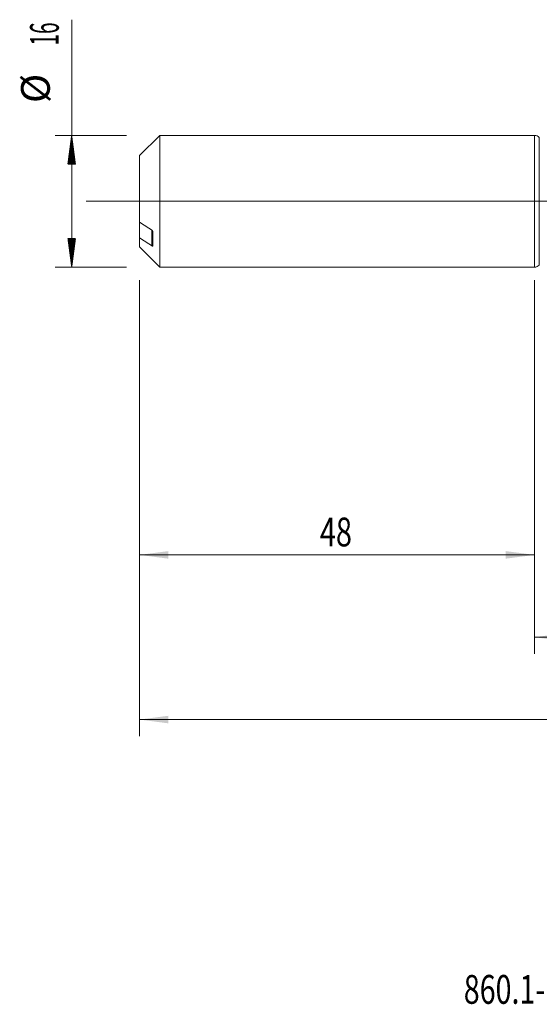
# Model space of a CAD drawing. Units: millimetres. Extents: x -198 to 124, y -200 to 35.
# Drawn here: x -63 to 1, y -98 to 22 of the extents above; entities that cross this region are included whole.
import ezdxf

# ---------------------------------------------------------------- set-up
doc = ezdxf.new("R2010")
doc.units = ezdxf.units.MM
doc.linetypes.add('CENTER', pattern=[47.5, 22, -8.5, 8.5, -8.5])
for name, color, linetype in [('1', 4, 'Continuous'), ('2', 7, 'Continuous'), ('SK1', 4, 'Continuous'), ('SK2', 7, 'Continuous'), ('SK4', 2, 'CENTER'), ('SK6', 5, 'Continuous')]:
    doc.layers.add(name, color=color, linetype=linetype)
doc.styles.add('iso_b_vert', font='simplex.shx')
doc.dimstyles.get("Standard").update_dxf_attribs({"dimtxt": 0.18, "dimasz": 0.18, "dimexe": 0.18, "dimexo": 0.0625, "dimgap": 0.09, "dimtad": 1, "dimzin": 0, "dimdsep": 52, "dimtxsty": 'Standard', "dimcen": 0.09, "dimadec": 0, "dimazin": 0, "dimtfac": 1, "dimtdec": 4, "dimtofl": 0, "dimtmove": 0, "dimatfit": 3, "dimfxl": 1, "dimtolj": 1, "dimtzin": 0, "dimarcsym": 0})

# ---------------------------------------------------------------- blocks, each defined once
blk = doc.blocks.new('_U0')
at = {"layer": '2', "lineweight": 13}
for p, q in [((85, -9.1375), (85, -64.946098)), ((-48, -9.5875), (-48, -64.946098)), ((-48, -62.946098), (85, -62.946098))]:
    blk.add_line(p, q, dxfattribs=at)
at = {"layer": '2', "lineweight": 18}
for points in [[(-48, -62.946098), (-44.500002, -62.485314), (-44.499998, -63.406881)], [(85, -62.946098), (81.500002, -63.406881), (81.499998, -62.485314)]]:
    blk.add_solid(points, dxfattribs=at)
at = {"layer": '2', "lineweight": 18, "insert": (15.724734, -61.913464), "char_height": 3.5, "attachment_point": 7, "line_spacing_factor": 1.084337, "style": 'iso_b_vert'}
blk.add_mtext('\\W0.6217;133', dxfattribs=at)
blk = doc.blocks.new('_U3')
at = {"layer": 'SK2', "lineweight": 13}
for p, q in [((-48, -9.5875), (-48, -44.946098)), ((0, -9.5875), (0, -44.946098)), ((-48, -42.946098), (0, -42.946098))]:
    blk.add_line(p, q, dxfattribs=at)
at = {"layer": 'SK2', "lineweight": 18}
for points in [[(-48, -42.946098), (-44.500002, -42.485314), (-44.499998, -43.406881)], [(0, -42.946098), (-3.499998, -43.406881), (-3.500002, -42.485314)]]:
    blk.add_solid(points, dxfattribs=at)
at = {"layer": 'SK2', "lineweight": 18, "insert": (-26.089233, -41.913464), "char_height": 3.5, "attachment_point": 7, "line_spacing_factor": 1.084337, "style": 'iso_b_vert'}
blk.add_mtext('\\W0.7361;48', dxfattribs=at)
blk = doc.blocks.new('_U4')
at = {"layer": 'SK2', "lineweight": 13}
for p, q in [((85, -9.1375), (85, -54.946098)), ((0, -9.5875), (0, -54.946098)), ((0, -52.946098), (85, -52.946098))]:
    blk.add_line(p, q, dxfattribs=at)
at = {"layer": 'SK2', "lineweight": 18}
for points in [[(0, -52.946098), (3.499998, -52.485314), (3.500002, -53.406881)], [(85, -52.946098), (81.500002, -53.406881), (81.499998, -52.485314)]]:
    blk.add_solid(points, dxfattribs=at)
at = {"layer": 'SK2', "lineweight": 18, "insert": (40.595034, -51.913464), "char_height": 3.5, "attachment_point": 7, "line_spacing_factor": 1.084337, "style": 'iso_b_vert'}
blk.add_mtext('\\W0.6740;85', dxfattribs=at)

msp = doc.modelspace()

# ---------------------------------------------------------------- hatches: boundary and pattern name
at = {"layer": 'SK2', "lineweight": 13}
h = msp.add_hatch(dxfattribs=at)
h.set_pattern_fill('ANSI31', color=256, scale=0.0062, style=0)
h.paths.add_polyline_path([(-56.25, 8), (-55.789, 4.5), (-56.711, 4.5)])
h = msp.add_hatch(dxfattribs=at)
h.set_pattern_fill('ANSI31', color=256, scale=0.0062, style=0)
h.paths.add_polyline_path([(-56.25, -8), (-56.711, -4.5), (-55.789, -4.5)])

# ---------------------------------------------------------------- linework, layer by layer
at = {"layer": '1', "lineweight": 18}
for p, q in [((0, 8), (0, -8)), ((0.585, 7.746), (0.578, 7.753)), ((0.578, -7.753), (0.585, -7.746))]:
    msp.add_line(p, q, dxfattribs=at)
at = {"layer": '1', "lineweight": 13}
for p, q in [((0.578, 7.753), (0.578, -7.753)), ((0.585, 7.746), (0.585, -7.746))]:
    msp.add_line(p, q, dxfattribs=at)
at = {"layer": '1', "lineweight": 13, "ltscale": 0.05}
msp.add_line((-54.5, 0), (88.791, 0), dxfattribs=at)
at = {"layer": '1', "lineweight": 18}
for centre, start, end in [((0, 7.2), 43.75596, 90), ((0, -7.2), 270, 316.24404)]:
    msp.add_arc(centre, 0.8, start, end, dxfattribs=at)
at = {"layer": 'SK1', "lineweight": 18}
for p, q in [((-45.55, 8), (-48, 5.55)), ((-45.55, -8), (-45.55, 8)), ((0, 8), (-45.55, 8)), ((0, 8), (0, -8)), ((-48, 5.55), (-48, -2.519)), ((-48, -2.519), (-48, -4.434)), ((-48, -5.55), (-48, -4.434)), ((-46.4, -5.418), (-46.4, -3.656)), ((-48, -5.55), (-45.55, -8)), ((-45.55, -8), (0, -8))]:
    msp.add_line(p, q, dxfattribs=at)
at = {"layer": 'SK1', "lineweight": 13}
msp.add_line((-46.5, -5.418), (-46.5, -3.503), dxfattribs=at)
at = {"layer": 'SK1', "lineweight": 18}
for points in [[(-46.5, -3.504), (-47.001, -3.176), (-47.501, -2.848), (-48, -2.519)], [(-48, -4.434), (-47.501, -4.763), (-47.001, -5.091), (-46.5, -5.418)]]:
    msp.add_open_spline(points, degree=3, dxfattribs=at)
for points, knots in [([(-46.4, -3.656), (-46.4, -3.653), (-46.4, -3.649), (-46.401, -3.641), (-46.402, -3.638), (-46.405, -3.626), (-46.407, -3.618), (-46.414, -3.603), (-46.418, -3.595), (-46.426, -3.581), (-46.43, -3.574), (-46.445, -3.554), (-46.455, -3.542), (-46.477, -3.52), (-46.488, -3.511), (-46.5, -3.504)], [0, 0, 0, 0, 0.0625, 0.0625, 0.125, 0.125, 0.25, 0.25, 0.375, 0.375, 0.5, 0.5, 0.75, 0.75, 1, 1, 1, 1]), ([(-46.5, -5.418), (-46.488, -5.426), (-46.477, -5.432), (-46.46, -5.439), (-46.455, -5.441), (-46.445, -5.444), (-46.44, -5.445), (-46.43, -5.446), (-46.426, -5.445), (-46.418, -5.444), (-46.414, -5.443), (-46.407, -5.439), (-46.405, -5.436), (-46.401, -5.428), (-46.4, -5.423), (-46.4, -5.418)], [0, 0, 0, 0, 0.25, 0.25, 0.375, 0.375, 0.5, 0.5, 0.625, 0.625, 0.75, 0.75, 0.875, 0.875, 1, 1, 1, 1])]:
    msp.add_open_spline(points, degree=3, knots=knots, dxfattribs=at)
at = {"layer": 'SK2', "lineweight": 13}
for p, q in [((-56.25, -8), (-56.25, 22.056)), ((-49.587, 8), (-58.25, 8)), ((-49.587, -8), (-58.25, -8))]:
    msp.add_line(p, q, dxfattribs=at)
at = {"layer": 'SK4', "lineweight": 18, "ltscale": 0.05}
msp.add_line((-51, 0), (88, 0), dxfattribs=at)

# ---------------------------------------------------------------- texts
at = {"layer": 'SK2', "lineweight": 18, "char_height": 3.5, "attachment_point": 7, "rotation": 90, "line_spacing_factor": 1.084337, "style": 'iso_b_vert'}
for s, insert in [('\\W0.5321;16', (-57.815, 18.907)), ('%%c', (-57.815, 11.935))]:
    msp.add_mtext(s, dxfattribs=dict(at, insert=insert))
at = {"layer": 'SK6', "lineweight": 18, "insert": (-8.595, -97.467), "char_height": 3.5, "attachment_point": 7, "line_spacing_factor": 1.084337, "style": 'iso_b_vert'}
msp.add_mtext('\\W0.7291;860.1-1510-063A1-MM M2BM', dxfattribs=at)

# ---------------------------------------------------------------- dimensions: what is measured, and where the dimension line sits
at = {"layer": '2', "lineweight": 18}
dim = msp.add_linear_dim(base=(85, -62.946), p1=(-48, -8), p2=(85, -7.55), dimstyle='Standard', override={"dimtxt": 3.5, "dimasz": 3.5, "dimexe": 2, "dimexo": 1.5875, "dimgap": 1.75, "dimtad": 1, "dimtih": 1, "dimtoh": 0, "dimdec": 2, "dimlfac": 1, "dimzin": 8, "dimdsep": 46, "dimlunit": 2, "dimpost": '', "dimtxsty": 'iso_b_vert', "dimsah": 1, "dimse1": 0, "dimse2": 0, "dimsd1": 0, "dimsd2": 0, "dimclrd": 2, "dimclre": 2, "dimclrt": 2, "dimtol": 0, "dimtm": -0.1, "dimtfac": 1, "dimtdec": 2, "dimtofl": 1, "dimtmove": 0, "dimtzin": 8, "dimlwd": 13, "dimlwe": 13}, dxfattribs=at)
dim.commit()
dim.dimension.update_dxf_attribs({"geometry": '_U0', "text_midpoint": (18.5, -62.946)})
at = {"layer": 'SK2', "lineweight": 18}
for base, p1, p2, picture, middle in [((0, -42.946), (-48, -8), (0, -8), '_U3', (-24, -42.946)), ((85, -52.946), (0, -8), (85, -7.55), '_U4', (42.5, -52.946))]:
    dim = msp.add_linear_dim(base=base, p1=p1, p2=p2, dimstyle='Standard', override={"dimtxt": 3.5, "dimasz": 3.5, "dimexe": 2, "dimexo": 1.5875, "dimgap": 1.75, "dimtad": 1, "dimtih": 1, "dimtoh": 0, "dimdec": 2, "dimlfac": 1, "dimzin": 8, "dimdsep": 46, "dimlunit": 2, "dimpost": '', "dimtxsty": 'iso_b_vert', "dimsah": 1, "dimse1": 0, "dimse2": 0, "dimsd1": 0, "dimsd2": 0, "dimclrd": 2, "dimclre": 2, "dimclrt": 2, "dimtol": 0, "dimtm": -0.1, "dimtfac": 1, "dimtdec": 2, "dimtofl": 1, "dimtmove": 0, "dimtzin": 8, "dimlwd": 13, "dimlwe": 13}, dxfattribs=at)
    dim.commit()
    dim.dimension.update_dxf_attribs({"geometry": picture, "text_midpoint": middle})

doc.saveas('drawing.dxf')
